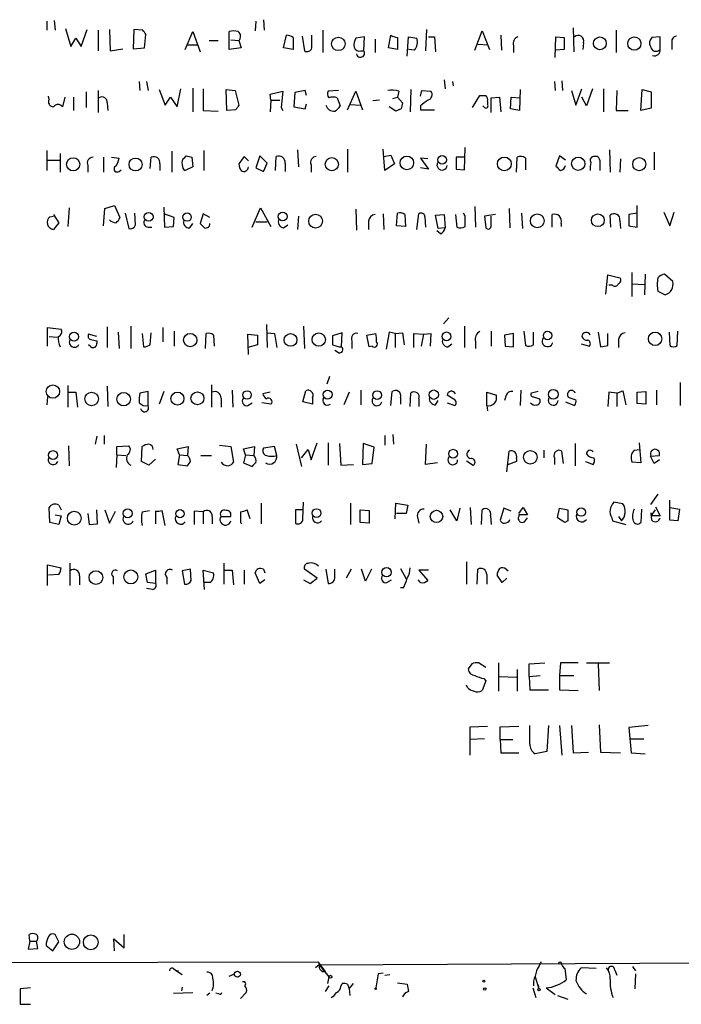
# Model space of a CAD drawing. Extents: x 0 to 1023, y 11 to 819.
# Drawn here: x 839 to 914, y 11 to 123 of the extents above; entities that cross this region are included whole.
import ezdxf

# ---------------------------------------------------------------- set-up
doc = ezdxf.new("R2010")
doc.units = 0
doc.header["$MEASUREMENT"] = 0
doc.layers.add('MAIN', color=5, linetype='CONTINUOUS')

msp = doc.modelspace()

# ---------------------------------------------------------------- linework, layer by layer
at = {"layer": 'MAIN'}
for p, q in [((842.01, 122.936), (842.01, 121.92)), ((842.8567, 123.0206), (842.9413, 121.92)), ((865.8013, 122.936), (865.7167, 121.8353)), ((866.648, 123.1053), (866.7327, 121.92)), ((844.1267, 122.0893), (844.7193, 120.0573)), ((845.9047, 120.0573), (846.582, 122.0046)), ((847.852, 121.92), (847.852, 119.5493)), ((849.122, 122.0046), (849.2067, 119.5493)), ((851.916, 122.0046), (851.8313, 119.8033)), ((852.932, 121.92), (851.916, 122.0046)), ((853.1013, 119.888), (853.2707, 121.412)), ((857.758, 119.7186), (858.6047, 121.7506)), ((858.6047, 121.7506), (859.4513, 119.4646)), ((862.7533, 119.7186), (862.7533, 121.7506)), ((868.934, 119.888), (869.2727, 121.3273)), ((870.0347, 121.0733), (870.0347, 119.7186)), ((871.0507, 121.2426), (871.3047, 119.5493)), ((872.1513, 119.888), (872.1513, 121.3273)), ((873.4213, 121.92), (873.4213, 119.38)), ((878.1627, 121.158), (877.1467, 120.9886)), ((878.078, 119.5493), (878.1627, 121.158)), ((880.872, 119.888), (881.126, 121.3273)), ((881.888, 121.0733), (881.888, 119.7186)), ((882.9887, 118.9566), (883.158, 121.158)), ((883.158, 121.158), (884.0893, 120.9886)), ((885.19, 122.0046), (885.1053, 119.5493)), ((885.444, 121.158), (886.1213, 121.158)), ((886.1213, 121.158), (886.206, 119.4646)), ((890.6933, 119.634), (891.54, 121.8353)), ((891.54, 121.8353), (892.3867, 119.7186)), ((893.6567, 121.3273), (893.7413, 119.634)), ((899.8373, 118.7873), (899.922, 121.158)), ((899.922, 121.158), (900.8533, 121.0733)), ((900.8533, 121.0733), (900.8533, 119.7186)), ((901.8693, 122.174), (901.954, 119.4646)), ((906.78, 121.92), (906.78, 119.38)), ((911.7753, 121.158), (910.844, 121.0733)), ((911.7753, 119.7186), (911.7753, 121.158)), ((844.7193, 120.0573), (845.312, 120.9886)), ((845.312, 120.9886), (845.9047, 120.0573)), ((858.012, 120.2266), (859.1973, 120.2266)), ((860.4673, 120.7346), (861.4833, 120.7346)), ((862.9227, 120.8193), (863.854, 120.7346)), ((863.854, 120.7346), (864.108, 119.888)), ((879.348, 120.904), (879.348, 119.38)), ((891.032, 120.3113), (892.2173, 120.2266)), ((895.096, 120.142), (895.096, 119.38)), ((903.0547, 120.4806), (902.97, 119.7186)), ((913.13, 120.396), (913.13, 119.7186)), ((849.2067, 119.5493), (850.646, 119.8033)), ((851.8313, 119.8033), (853.1013, 119.888)), ((864.108, 119.888), (862.7533, 119.7186)), ((870.0347, 119.7186), (868.934, 119.888)), ((877.7393, 119.5493), (878.078, 119.5493)), ((881.888, 119.7186), (880.872, 119.888)), ((883.8353, 119.634), (883.158, 119.7186)), ((900.8533, 119.7186), (899.922, 119.634)), ((852.5087, 116.078), (852.5933, 115.062)), ((853.3553, 116.078), (853.5247, 115.062)), ((887.222, 116.2473), (887.3067, 115.2313)), ((888.1533, 116.078), (888.238, 115.57)), ((899.7527, 116.078), (899.8373, 115.062)), ((900.5993, 116.1626), (900.684, 115.062)), ((842.264, 114.046), (842.1793, 114.3846)), ((846.4973, 114.8926), (846.4973, 113.1146)), ((847.852, 115.062), (847.852, 112.522)), ((854.7947, 115.1466), (855.472, 113.3686)), ((856.8267, 113.1993), (857.25, 115.2313)), ((858.6047, 115.316), (858.6047, 112.6066)), ((859.79, 115.2313), (859.79, 112.776)), ((862.4993, 112.776), (862.4147, 115.1466)), ((862.4147, 115.1466), (863.4307, 115.062)), ((863.4307, 115.062), (863.854, 113.3686)), ((867.41, 114.6386), (868.8493, 114.9773)), ((867.4947, 113.9613), (867.41, 114.6386)), ((868.8493, 114.9773), (868.68, 113.1146)), ((870.204, 114.808), (870.1193, 113.1993)), ((871.3893, 115.062), (870.204, 114.808)), ((871.5587, 114.4693), (871.3893, 115.062)), ((875.1993, 115.062), (874.014, 114.9773)), ((876.2153, 112.8606), (877.1467, 114.9773)), ((877.1467, 114.9773), (877.9087, 112.8606)), ((882.0573, 114.9773), (881.888, 114.3)), ((883.412, 115.1466), (883.3273, 112.6066)), ((884.5127, 114.3846), (884.682, 115.062)), ((884.682, 115.062), (885.698, 114.9773)), ((890.4393, 113.1146), (891.286, 114.4693)), ((895.858, 115.1466), (895.7733, 112.776)), ((901.7, 115.062), (902.208, 113.3686)), ((902.208, 113.3686), (902.8853, 115.2313)), ((904.0707, 115.2313), (903.3933, 113.284)), ((905.3407, 115.2313), (905.3407, 112.6066)), ((906.8647, 115.062), (906.78, 112.776)), ((909.574, 112.776), (909.7433, 115.1466)), ((909.7433, 115.1466), (910.7593, 114.8926)), ((910.7593, 114.8926), (910.7593, 113.03)), ((844.042, 114.3), (843.788, 113.1993)), ((845.058, 114.3), (845.058, 112.776)), ((848.868, 113.6226), (848.9527, 112.776)), ((855.472, 113.3686), (856.0647, 114.3)), ((856.0647, 114.3), (856.8267, 113.1993)), ((867.4947, 113.9613), (867.41, 112.6066)), ((867.4947, 113.9613), (868.5107, 113.9613)), ((871.3893, 112.9453), (871.5587, 113.538)), ((875.03, 114.2153), (875.3687, 113.284)), ((876.554, 113.4533), (877.6547, 113.3686)), ((879.856, 113.9613), (879.094, 113.8766)), ((881.38, 114.1306), (881.888, 114.3)), ((881.888, 114.3), (882.4807, 113.6226)), ((884.5127, 113.284), (884.5127, 112.8606)), ((891.794, 113.1146), (891.6247, 113.284)), ((892.1327, 113.792), (892.1327, 113.4533)), ((892.556, 114.2153), (893.4873, 114.3)), ((892.556, 112.522), (892.556, 114.2153)), ((893.4873, 114.3), (893.6567, 112.6066)), ((894.7573, 112.9453), (894.842, 114.3)), ((894.842, 114.3), (895.858, 114.2153)), ((903.3933, 113.284), (902.8853, 114.3)), ((859.79, 112.776), (861.4833, 112.6913)), ((863.5153, 112.8606), (862.4993, 112.776)), ((868.68, 113.1146), (868.8493, 112.776)), ((870.1193, 113.1993), (871.3893, 112.9453)), ((881.7187, 112.6913), (880.9567, 113.1993)), ((882.3113, 112.9453), (881.7187, 112.6913)), ((884.5127, 112.8606), (886.1213, 112.8606)), ((895.7733, 112.776), (894.7573, 112.9453)), ((906.78, 112.776), (908.1347, 112.776)), ((910.7593, 113.03), (909.574, 112.776)), ((842.01, 108.204), (842.01, 105.918)), ((843.534, 107.8653), (843.534, 105.7486)), ((856.234, 108.1193), (856.234, 105.7486)), ((859.8747, 108.204), (859.8747, 105.918)), ((870.5427, 108.2886), (870.6273, 106.3413)), ((876.2153, 108.3733), (876.2153, 105.7486)), ((880.4487, 105.918), (880.2793, 108.3733)), ((880.364, 107.5266), (881.126, 107.696)), ((881.126, 107.696), (881.5493, 106.68)), ((889.508, 106.0026), (889.5927, 108.5426)), ((906.018, 108.2886), (906.1027, 105.7486)), ((911.098, 108.0346), (911.098, 106.0026)), ((842.0947, 107.1033), (843.534, 107.1033)), ((846.6667, 106.5106), (846.6667, 105.7486)), ((848.4447, 107.442), (848.4447, 105.7486)), ((849.376, 107.442), (850.2227, 107.3573)), ((853.7787, 106.172), (853.8633, 107.442)), ((854.8793, 106.68), (854.8793, 105.918)), ((857.6733, 107.3573), (857.8427, 107.6113)), ((858.52, 107.442), (858.6047, 106.3413)), ((864.4467, 107.5266), (863.854, 106.68)), ((864.9547, 107.0186), (864.4467, 107.5266)), ((866.2247, 107.6113), (865.8013, 106.2566)), ((867.0713, 106.7646), (866.2247, 107.6113)), ((866.648, 105.8333), (867.0713, 106.7646)), ((868.0027, 105.918), (868.0873, 107.5266)), ((869.1033, 106.7646), (869.1033, 105.8333)), ((872.0667, 106.5953), (872.0667, 105.7486)), ((881.5493, 106.68), (880.4487, 105.918)), ((885.3593, 107.2726), (884.5127, 107.3573)), ((884.5127, 107.3573), (885.444, 106.0873)), ((889.508, 107.442), (888.5767, 107.442)), ((888.5767, 107.442), (888.5767, 106.0873)), ((895.4347, 105.7486), (895.5193, 107.442)), ((896.4507, 107.3573), (896.4507, 106.0026)), ((900.3453, 107.6113), (899.922, 106.426)), ((901.0227, 107.1033), (900.3453, 107.6113)), ((904.9173, 107.1033), (904.9173, 105.918)), ((907.288, 107.2726), (907.2033, 105.7486)), ((850.2227, 105.8333), (850.4767, 106.0026)), ((858.6047, 106.3413), (857.758, 105.918)), ((865.8013, 106.2566), (866.648, 105.8333)), ((885.444, 106.0873), (884.5127, 106.2566)), ((888.5767, 106.0873), (889.508, 106.0026)), ((842.772, 100.9226), (843.3647, 99.9913)), ((844.55, 101.6846), (844.3807, 99.568)), ((848.4447, 99.6526), (848.614, 101.6)), ((848.614, 101.6), (849.7147, 101.9386)), ((849.7147, 101.9386), (850.3073, 100.584)), ((850.9, 101.092), (851.3233, 99.314)), ((852.0853, 99.7373), (852.0007, 101.092)), ((855.3027, 101.7693), (855.3873, 99.4833)), ((856.488, 100.584), (855.3027, 101.0073)), ((859.79, 101.0073), (859.4513, 99.9066)), ((860.552, 100.584), (859.79, 101.0073)), ((865.378, 99.4833), (866.3093, 101.6846)), ((866.3093, 101.6846), (867.4947, 99.568)), ((877.1467, 101.5153), (877.2313, 99.1446)), ((880.2793, 101.0073), (880.364, 99.2293)), ((881.8033, 99.6526), (881.888, 101.092)), ((882.7347, 100.9226), (882.8193, 99.568)), ((884.0893, 99.2293), (884.3433, 101.0073)), ((886.206, 100.838), (887.222, 100.9226)), ((887.222, 100.9226), (887.3067, 99.3986)), ((888.492, 100.9226), (888.6613, 99.4833)), ((889.5927, 100.7533), (889.4233, 101.092)), ((890.6933, 101.854), (890.778, 99.4833)), ((893.064, 100.9226), (891.794, 100.7533)), ((894.588, 101.6), (894.6727, 99.3986)), ((896.0273, 101.092), (896.112, 99.314)), ((899.4987, 99.4833), (899.4987, 100.9226)), ((909.1507, 101.092), (908.2193, 100.9226)), ((908.2193, 100.9226), (908.2193, 99.6526)), ((909.1507, 99.4833), (909.1507, 101.9386)), ((912.1987, 101.1766), (912.876, 99.6526)), ((912.876, 99.6526), (913.384, 101.1766)), ((842.3487, 100.6686), (842.772, 100.7533)), ((843.3647, 99.9913), (842.772, 99.2293)), ((856.4033, 99.568), (856.488, 100.584)), ((858.266, 99.3986), (858.6047, 99.9066)), ((865.8013, 100.076), (867.0713, 100.076)), ((870.6273, 100.7533), (870.5427, 99.2293)), ((878.586, 100.1606), (878.586, 99.2293)), ((885.0207, 100.6686), (885.1053, 99.4833)), ((886.5447, 99.314), (886.206, 100.838)), ((891.794, 100.7533), (891.9633, 99.3986)), ((892.556, 99.6526), (892.556, 100.7533)), ((900.5147, 99.9066), (900.5147, 99.568)), ((906.1873, 99.4833), (906.1027, 100.838)), ((907.2033, 100.2453), (907.288, 99.314)), ((853.5247, 99.4833), (853.948, 99.4833)), ((855.3873, 99.4833), (856.4033, 99.568)), ((868.934, 99.3986), (869.442, 99.7373)), ((882.8193, 99.568), (881.8033, 99.6526)), ((886.7987, 98.7213), (886.3753, 99.06)), ((887.3067, 99.3986), (886.5447, 99.314)), ((908.2193, 99.6526), (909.1507, 99.4833)), ((908.558, 94.3186), (908.558, 91.6093)), ((905.5947, 91.8633), (905.8487, 94.0646)), ((905.8487, 94.0646), (907.2033, 93.726)), ((908.558, 93.0486), (909.9973, 92.964)), ((910.082, 94.1493), (909.9973, 91.7786)), ((913.2147, 93.3026), (912.2833, 94.1493)), ((906.3567, 92.8793), (905.9333, 92.8793)), ((911.5213, 92.202), (912.368, 91.7786)), ((887.73, 89.154), (887.1373, 88.4766)), ((842.0947, 85.9366), (842.0947, 88.0533)), ((842.0947, 88.0533), (843.6187, 87.884)), ((848.868, 88.138), (848.868, 85.7673)), ((850.138, 87.5453), (850.2227, 85.6826)), ((851.5773, 88.2226), (851.5773, 85.6826)), ((853.7787, 86.106), (853.8633, 87.4606)), ((855.218, 88.0533), (855.218, 86.4446)), ((856.488, 87.63), (856.488, 85.9366)), ((866.9867, 88.392), (867.0713, 85.7673)), ((867.0713, 87.4606), (867.918, 87.376)), ((871.22, 88.2226), (871.3047, 85.6826)), ((875.6227, 87.4606), (874.522, 87.122)), ((875.538, 85.852), (875.6227, 87.4606)), ((880.9567, 87.5453), (880.618, 85.598)), ((881.634, 87.376), (880.9567, 87.5453)), ((881.634, 87.376), (882.4807, 87.4606)), ((882.4807, 87.4606), (882.65, 86.106)), ((889.508, 88.2226), (889.508, 85.7673)), ((892.556, 87.63), (892.556, 85.9366)), ((896.2813, 87.63), (896.4507, 86.0213)), ((897.382, 86.106), (897.382, 87.5453)), ((904.748, 87.5453), (905.002, 85.852)), ((912.7913, 87.5453), (912.876, 86.0213)), ((913.7227, 86.0213), (913.8073, 87.63)), ((842.264, 87.0373), (843.1953, 86.9526)), ((847.6827, 87.0373), (846.7513, 87.2913)), ((847.6827, 86.5293), (847.6827, 86.2753)), ((852.8473, 87.376), (853.0167, 85.852)), ((860.044, 85.6826), (860.1287, 87.376)), ((860.9753, 87.2066), (861.06, 85.9366)), ((864.9547, 85.0053), (864.87, 87.2913)), ((864.87, 87.2913), (865.9707, 87.2066)), ((865.9707, 87.2066), (865.9707, 86.106)), ((867.918, 87.376), (868.172, 85.7673)), ((876.7233, 86.5293), (876.7233, 85.6826)), ((878.4167, 87.2066), (879.4327, 87.376)), ((878.6707, 85.852), (878.4167, 87.2066)), ((881.634, 87.376), (881.634, 85.7673)), ((883.7507, 85.7673), (883.7507, 87.376)), ((883.7507, 87.376), (884.8513, 87.2913)), ((884.8513, 87.2913), (884.5973, 85.9366)), ((884.8513, 87.2913), (885.698, 87.376)), ((885.698, 87.376), (885.6133, 85.9366)), ((890.778, 86.4446), (890.778, 85.6826)), ((895.096, 87.376), (894.08, 87.2066)), ((894.08, 87.2066), (894.1647, 85.9366)), ((895.096, 85.852), (895.096, 87.376)), ((905.8487, 86.0213), (905.8487, 87.376)), ((907.034, 86.6986), (907.034, 85.7673)), ((847.0053, 85.852), (846.7513, 86.106)), ((865.9707, 86.106), (864.87, 85.7673)), ((875.1993, 85.1746), (874.776, 85.4286)), ((879.0093, 85.9366), (878.6707, 85.852)), ((887.6453, 85.852), (888.0687, 86.1906)), ((894.1647, 85.9366), (895.096, 85.852)), ((902.8007, 86.1906), (903.732, 85.9366)), ((874.1833, 82.4653), (873.8447, 81.6186)), ((844.3807, 81.4493), (844.3807, 78.994)), ((848.868, 81.3646), (848.9527, 79.0786)), ((853.5247, 80.772), (852.5933, 80.6026)), ((853.5247, 79.1633), (853.5247, 80.772)), ((855.3027, 80.772), (854.7947, 79.3326)), ((860.7213, 81.534), (860.7213, 78.994)), ((863.092, 80.9413), (863.1767, 78.994)), ((871.1353, 79.5866), (871.474, 80.8566)), ((877.7393, 80.9413), (877.7393, 79.248)), ((881.126, 79.1633), (881.2953, 80.772)), ((895.9427, 80.9413), (895.858, 79.1633)), ((897.89, 80.772), (897.128, 80.6026)), ((906.8647, 80.6026), (907.542, 80.8566)), ((907.542, 80.8566), (907.8807, 79.248)), ((909.1507, 80.6873), (910.1667, 80.772)), ((910.1667, 80.772), (910.1667, 79.3326)), ((911.352, 80.9413), (911.352, 79.248)), ((914.0613, 81.788), (914.0613, 79.1633)), ((842.0947, 80.1793), (842.01, 79.248)), ((844.4653, 80.6873), (845.312, 80.6873)), ((845.312, 80.6873), (845.4813, 78.994)), ((861.822, 80.01), (861.822, 78.994)), ((867.41, 80.6873), (866.5633, 80.518)), ((872.236, 80.0946), (872.236, 79.3326)), ((876.3847, 80.6873), (875.792, 79.248)), ((882.2267, 80.0946), (882.2267, 79.3326)), ((883.3273, 79.0786), (883.412, 80.6026)), ((884.3433, 79.9253), (884.3433, 79.0786)), ((886.206, 79.248), (886.5447, 79.756)), ((888.4073, 79.8406), (887.5607, 80.3486)), ((892.048, 79.1633), (892.048, 80.6873)), ((892.048, 80.6873), (893.1487, 80.3486)), ((894.2493, 80.3486), (894.08, 79.756)), ((897.382, 80.1793), (898.0593, 79.9253)), ((905.9333, 80.6873), (905.8487, 79.0786)), ((906.8647, 80.6026), (905.9333, 80.6873)), ((906.8647, 80.6026), (906.8647, 79.0786)), ((909.1507, 79.4173), (909.1507, 80.6873)), ((864.87, 79.1633), (865.378, 79.502)), ((867.4947, 79.3326), (866.4787, 79.502)), ((872.236, 79.3326), (871.1353, 79.5866)), ((887.5607, 79.502), (888.4073, 79.1633)), ((892.048, 79.1633), (892.1327, 78.5706)), ((901.0227, 79.5866), (902.0387, 79.1633)), ((910.1667, 79.3326), (909.1507, 79.4173)), ((847.6827, 75.692), (847.5133, 74.7606)), ((848.5293, 75.7766), (848.5293, 74.7606)), ((880.4487, 75.7766), (880.4487, 74.676)), ((881.38, 75.8613), (881.4647, 74.7606)), ((844.4653, 74.5913), (844.55, 72.3053)), ((849.9687, 74.5066), (851.3233, 74.5913)), ((849.9687, 73.5753), (849.9687, 74.5066)), ((852.7627, 72.8133), (852.8473, 74.5066)), ((856.8267, 74.2526), (858.0967, 74.5066)), ((857.0807, 73.5753), (856.8267, 74.2526)), ((858.0967, 74.5066), (858.012, 73.4906)), ((861.6527, 74.676), (862.9227, 74.5066)), ((862.9227, 74.5066), (863.2613, 72.7286)), ((864.362, 74.2526), (865.632, 74.5066)), ((864.616, 73.5753), (864.362, 74.2526)), ((865.632, 74.5066), (865.5473, 73.4906)), ((867.918, 74.5066), (866.648, 74.3373)), ((868.172, 73.4906), (867.918, 74.5066)), ((870.3733, 74.7606), (870.966, 72.2206)), ((870.966, 73.2366), (871.728, 74.168)), ((871.728, 74.168), (872.0667, 72.9826)), ((872.0667, 72.9826), (872.744, 74.93)), ((874.014, 74.93), (874.014, 72.39)), ((875.284, 74.8453), (875.4533, 72.39)), ((877.9933, 74.8453), (877.9087, 72.4746)), ((879.2633, 74.422), (877.9933, 74.8453)), ((879.0093, 72.5593), (879.2633, 74.422)), ((885.1053, 72.4746), (885.19, 74.7606)), ((894.334, 71.628), (894.588, 73.9986)), ((898.5673, 74.0833), (898.5673, 73.2366)), ((900.7687, 72.5593), (900.5993, 73.9986)), ((902.1233, 74.8453), (902.1233, 72.3053)), ((908.812, 74.0833), (909.4893, 74.168)), ((909.4047, 74.93), (909.574, 72.644)), ((849.9687, 73.5753), (849.884, 72.136)), ((849.9687, 73.5753), (850.9847, 73.4906)), ((854.3713, 73.0673), (853.6093, 72.39)), ((857.0807, 73.5753), (856.9113, 72.4746)), ((857.0807, 73.5753), (858.012, 73.4906)), ((859.536, 73.4906), (860.7213, 73.4906)), ((864.616, 73.5753), (864.362, 72.644)), ((864.616, 73.5753), (865.5473, 73.4906)), ((889.762, 72.898), (890.524, 72.39)), ((895.4347, 73.152), (895.4347, 72.8133)), ((899.7527, 73.2366), (899.7527, 72.4746)), ((910.6747, 73.406), (911.6907, 73.4906)), ((911.098, 72.5593), (910.6747, 73.406)), ((911.6907, 72.9826), (911.098, 72.5593)), ((853.6093, 72.39), (852.7627, 72.8133)), ((856.9113, 72.4746), (858.012, 72.3053)), ((864.362, 72.644), (865.378, 72.2206)), ((875.4533, 72.39), (876.8927, 72.4746)), ((877.9087, 72.4746), (879.0093, 72.5593)), ((886.46, 72.644), (885.1053, 72.4746)), ((895.4347, 72.8133), (894.334, 72.39)), ((903.3087, 72.8133), (904.1553, 72.4746)), ((909.574, 72.644), (908.558, 72.7286)), ((911.5213, 69.088), (910.6747, 67.9026)), ((912.876, 66.1246), (912.876, 68.4106)), ((842.3487, 65.8706), (842.264, 67.564)), ((843.3647, 67.818), (843.6187, 67.31)), ((847.7673, 65.7013), (847.6827, 67.31)), ((848.614, 67.31), (849.122, 65.786)), ((865.124, 66.294), (864.7853, 67.31)), ((866.394, 68.072), (866.394, 65.7013)), ((871.0507, 67.31), (870.2887, 67.31)), ((870.2887, 67.31), (870.2887, 65.786)), ((871.1353, 66.294), (871.22, 68.1566)), ((876.554, 68.072), (876.554, 65.6166)), ((877.6547, 65.8706), (877.6547, 67.31)), ((877.6547, 67.31), (878.6707, 67.2253)), ((881.634, 66.294), (881.7187, 68.072)), ((881.7187, 68.072), (883.0733, 67.818)), ((883.0733, 67.818), (882.904, 66.8866)), ((888.6613, 66.04), (887.8993, 67.31)), ((889, 67.4793), (888.6613, 66.04)), ((890.1853, 67.564), (890.27, 65.6166)), ((891.4553, 65.6166), (891.54, 67.31)), ((893.9953, 67.4793), (893.572, 66.1246)), ((894.842, 67.1406), (893.9953, 67.4793)), ((895.6887, 66.8866), (896.1967, 67.564)), ((896.1967, 67.564), (896.7047, 66.7173)), ((900.0913, 66.3786), (900.3453, 67.4793)), ((900.3453, 67.4793), (901.2767, 67.31)), ((907.542, 67.9873), (906.526, 68.1566)), ((909.6587, 67.3946), (909.574, 65.8706)), ((910.7593, 66.6326), (911.2673, 67.31)), ((911.2673, 67.6486), (911.7753, 66.6326)), ((912.876, 67.564), (913.9767, 67.3946)), ((913.9767, 67.3946), (913.8073, 66.04)), ((842.9413, 66.7173), (843.6187, 66.6326)), ((843.6187, 66.6326), (843.3647, 65.6166)), ((846.6667, 66.8866), (846.836, 65.6166)), ((849.122, 65.786), (849.7993, 67.1406)), ((852.8473, 67.056), (853.694, 67.2253)), ((854.3713, 67.1406), (854.3713, 65.7013)), ((855.472, 65.532), (855.1333, 67.2253)), ((859.79, 67.056), (858.774, 67.1406)), ((858.774, 67.1406), (858.774, 65.6166)), ((859.79, 67.056), (859.79, 65.7013)), ((860.806, 66.548), (860.806, 65.7013)), ((861.822, 66.548), (862.9227, 66.548)), ((878.6707, 67.2253), (878.6707, 65.786)), ((882.904, 66.8866), (881.8033, 66.8866)), ((884.174, 66.4633), (884.3433, 65.786)), ((892.4713, 66.6326), (892.556, 65.6166)), ((896.366, 65.9553), (896.7047, 66.3786)), ((900.938, 65.8706), (900.0913, 66.3786)), ((906.272, 66.3786), (906.3567, 66.04)), ((907.034, 66.548), (907.3727, 66.04)), ((910.844, 66.1246), (910.7593, 66.9713)), ((911.7753, 66.6326), (910.7593, 66.6326)), ((843.3647, 65.6166), (842.3487, 65.8706)), ((846.836, 65.6166), (847.7673, 65.7013)), ((864.0233, 65.8706), (864.1927, 65.7013)), ((878.6707, 65.786), (877.6547, 65.8706)), ((901.2767, 66.04), (900.938, 65.8706)), ((906.3567, 66.04), (907.8807, 65.6166)), ((913.8073, 66.04), (912.876, 66.1246)), ((842.0947, 58.674), (842.0947, 61.0446)), ((842.0947, 61.0446), (843.6187, 60.706)), ((844.6347, 61.214), (844.6347, 58.674)), ((858.3507, 60.5366), (857.4193, 60.3673)), ((858.4353, 59.2666), (858.3507, 60.5366)), ((862.1607, 61.214), (862.1607, 58.8433)), ((866.648, 60.5366), (866.8173, 60.1133)), ((872.744, 59.5206), (871.3047, 60.5366)), ((873.76, 60.5366), (874.014, 58.928)), ((874.776, 59.69), (874.776, 60.5366)), ((876.6387, 60.5366), (876.046, 59.5206)), ((878.2473, 59.182), (877.824, 60.5366)), ((878.9247, 60.5366), (878.2473, 59.182)), ((882.2267, 60.6213), (882.904, 59.436)), ((889.762, 61.3833), (889.762, 58.8433)), ((890.9473, 58.8433), (891.032, 60.5366)), ((894.2493, 60.5366), (894.5033, 60.3673)), ((843.3647, 59.944), (842.1793, 59.8593)), ((845.7353, 59.7746), (845.7353, 58.7586)), ((849.5453, 59.69), (849.5453, 58.8433)), ((853.2707, 60.0286), (854.3713, 60.452)), ((853.44, 59.0126), (853.2707, 60.0286)), ((854.3713, 60.452), (854.3713, 58.928)), ((855.6413, 59.6053), (855.6413, 58.8433)), ((857.4193, 60.3673), (857.6733, 58.8433)), ((859.9593, 58.2506), (859.79, 60.452)), ((859.79, 60.452), (860.9753, 60.1133)), ((862.2453, 60.452), (863.092, 60.452)), ((863.092, 60.452), (863.2613, 58.7586)), ((864.4467, 60.452), (864.4467, 58.8433)), ((866.2247, 58.928), (865.7167, 60.1133)), ((871.982, 58.928), (872.744, 59.5206)), ((885.444, 60.452), (884.3433, 60.452)), ((884.3433, 60.452), (885.3593, 59.2666)), ((892.048, 59.944), (892.048, 58.8433)), ((893.826, 59.0126), (893.2333, 59.8593)), ((894.334, 59.5206), (893.826, 59.0126)), ((854.0327, 58.2506), (853.3553, 58.3353)), ((854.3713, 58.928), (853.44, 59.0126)), ((860.552, 59.0126), (859.8747, 59.0126)), ((866.8173, 59.3513), (866.2247, 58.928)), ((871.22, 59.3513), (871.982, 58.928)), ((880.7027, 59.0126), (881.2107, 59.3513)), ((882.5653, 58.42), (882.2267, 58.42)), ((884.5127, 59.0126), (884.2587, 59.3513)), ((890.3547, 49.784), (889.9313, 49.1913)), ((891.9633, 49.3606), (891.1167, 49.8686)), ((893.4027, 49.8686), (893.4027, 46.6513)), ((896.874, 49.784), (898.652, 49.8686)), ((896.874, 48.3446), (896.874, 49.784)), ((900.43, 49.8686), (900.3453, 48.4293)), ((902.462, 49.8686), (900.43, 49.8686)), ((903.3933, 49.8686), (906.018, 49.8686)), ((904.748, 49.784), (904.8327, 46.736)), ((893.4873, 48.3446), (895.4347, 48.26)), ((895.5193, 49.1066), (895.5193, 46.6513)), ((896.874, 48.3446), (898.144, 48.4293)), ((896.874, 48.3446), (896.9587, 46.8206)), ((900.3453, 48.4293), (901.954, 48.4293)), ((900.3453, 48.4293), (900.3453, 46.8206)), ((889.8467, 47.0746), (889.762, 47.3286)), ((891.9633, 47.8366), (891.54, 46.736)), ((891.7093, 48.0906), (891.9633, 47.8366)), ((896.9587, 46.8206), (899.0753, 46.8206)), ((900.3453, 46.8206), (902.462, 46.736)), ((890.1853, 42.5873), (892.1327, 42.672)), ((893.572, 42.5873), (895.6887, 42.672)), ((896.9587, 40.64), (896.9587, 42.7566)), ((899.0753, 42.7566), (898.906, 39.7933)), ((900.3453, 42.7566), (900.5993, 39.37)), ((901.7, 42.7566), (901.8693, 39.624)), ((904.8327, 42.8413), (905.002, 39.7086)), ((910.4207, 42.7566), (908.2193, 42.5026)), ((890.1853, 39.37), (890.1853, 42.5873)), ((893.572, 41.148), (893.572, 42.5873)), ((908.2193, 42.5026), (908.4733, 39.624)), ((891.794, 41.2326), (890.1853, 41.148)), ((893.572, 41.148), (895.0113, 41.148)), ((893.572, 41.148), (893.6567, 39.624)), ((908.3887, 41.2326), (909.9127, 41.2326)), ((893.6567, 39.624), (895.6887, 39.624)), ((898.906, 39.7933), (897.5513, 39.5393)), ((901.8693, 39.624), (903.6473, 39.7086)), ((905.002, 39.7086), (907.288, 39.624)), ((908.4733, 39.624), (910.082, 39.5393)), ((840.0627, 18.2033), (839.8933, 17.272)), ((840.0627, 18.2033), (839.978, 18.9653)), ((840.0627, 18.2033), (840.8247, 18.2033)), ((840.994, 17.3566), (840.8247, 18.2033)), ((842.6873, 17.1026), (843.3647, 18.1186)), ((843.3647, 18.1186), (842.9413, 18.9653)), ((849.7147, 17.1026), (849.63, 18.4573)), ((849.63, 18.4573), (850.8153, 17.4413)), ((850.8153, 17.4413), (850.8153, 18.9653)), ((839.8933, 17.272), (840.994, 17.3566)), ((841.9253, 17.6953), (842.6873, 17.1026)), ((826.3467, 15.748), (872.8287, 15.8326)), ((872.8287, 15.8326), (873.6753, 14.732)), ((872.998, 15.494), (1022.604, 16.3406)), ((856.4033, 15.0706), (856.6573, 14.9013)), ((856.6573, 14.9013), (857.4193, 14.3933)), ((856.6573, 14.9013), (856.996, 14.8166)), ((872.998, 15.494), (872.5747, 15.1553)), ((872.998, 15.494), (874.0987, 14.1393)), ((873.4213, 14.986), (873.6753, 14.732)), ((900.938, 15.0706), (901.1073, 13.8006)), ((904.494, 15.0706), (902.8007, 15.1553)), ((906.6107, 14.9013), (906.8647, 14.3086)), ((908.6427, 15.3246), (908.9813, 14.8166)), ((862.7533, 14.224), (863.346, 14.478)), ((874.0987, 14.1393), (873.9293, 13.3773)), ((879.6867, 14.478), (879.4327, 12.8693)), ((880.2793, 14.5626), (879.6867, 14.478)), ((880.4487, 14.3086), (881.0413, 14.3933)), ((881.888, 13.462), (882.9887, 13.2926)), ((897.382, 13.6313), (897.382, 13.1233)), ((897.5513, 14.1393), (897.9747, 12.7846)), ((908.9813, 14.478), (908.8967, 12.7846)), ((840.1473, 12.8693), (838.962, 12.7846)), ((838.962, 12.7846), (838.962, 11.0066)), ((856.4033, 12.2766), (858.6047, 12.3613)), ((857.4193, 12.954), (857.3347, 12.5306)), ((864.7007, 12.3613), (864.0233, 11.684)), ((874.0987, 13.1233), (873.6753, 12.446)), ((875.4533, 13.0386), (875.6227, 13.3773)), ((876.2153, 13.2926), (876.3847, 12.7846)), ((876.3847, 12.7846), (876.8927, 13.3773)), ((876.3847, 12.7846), (876.4693, 12.0226)), ((897.2973, 12.8693), (897.636, 11.7686)), ((897.89, 13.208), (897.9747, 12.7846)), ((898.8213, 12.8693), (899.8373, 12.1073)), ((860.552, 12.2766), (860.2133, 12.0226)), ((861.568, 12.192), (861.2293, 12.2766)), ((900.0913, 12.0226), (901.2767, 11.5993)), ((838.962, 11.0066), (840.1473, 11.0066))]:
    msp.add_line(p, q, dxfattribs=at)
for centre, radius in [((875.1734, 120.3449), 0.7656), ((904.9247, 120.4067), 0.7284), ((908.8443, 120.3798), 0.7569), ((886.975, 107.1527), 0.4865), ((845.0045, 106.642), 0.7531), ((852.0977, 106.6183), 0.7363), ((874.4319, 106.6478), 0.7495), ((882.9658, 106.8037), 0.774), ((894.0555, 106.6835), 0.7868), ((902.4656, 106.7049), 0.7551), ((909.4052, 106.6565), 0.7472), ((853.5881, 100.6566), 0.5007), ((857.96, 100.6339), 0.4825), ((868.8324, 100.6973), 0.5007), ((872.5824, 100.1704), 0.7826), ((897.8029, 100.199), 0.7886), ((904.694, 100.2711), 0.7294), ((845.1047, 87.017), 0.5092), ((872.9467, 86.6833), 0.7605), ((887.4793, 87.0504), 0.4996), ((898.9825, 87.1462), 0.4863), ((911.2091, 86.7749), 0.7666), ((858.3222, 86.6296), 0.7564), ((869.7348, 86.6485), 0.7293), ((842.6942, 80.7657), 0.7579), ((859.1417, 80.0017), 0.7343), ((864.7837, 80.3788), 0.4869), ((873.9444, 80.4238), 0.5077), ((879.5773, 80.3721), 0.494), ((886.0248, 80.4143), 0.5337), ((899.6184, 80.4419), 0.5559), ((847.1065, 79.928), 0.7742), ((850.7458, 79.9045), 0.7731), ((856.8689, 79.9677), 0.7384), ((842.6993, 73.5325), 0.5082), ((888.2314, 73.6845), 0.5077), ((897.0105, 73.2893), 0.7697), ((851.2104, 66.9008), 0.5115), ((857.1557, 66.8653), 0.4811), ((872.7001, 66.9368), 0.4965), ((886.3347, 66.5518), 0.7089), ((902.7958, 67.0442), 0.479), ((845.1322, 66.352), 0.7819), ((880.6586, 60.1934), 0.5333), ((847.5908, 59.5916), 0.7847), ((851.5698, 59.664), 0.793), ((844.8591, 18.1279), 0.8637), ((847.0077, 18.066), 0.8403), ((900.3876, 15.7057), 0.1338), ((863.6846, 14.4357), 0.3413), ((874.268, 14.1394), 0.1693), ((891.7304, 13.6313), 0.1058), ((879.4326, 12.7847), 0.0846), ((891.8363, 12.7423), 0.1338), ((898.017, 12.6577), 0.1338)]:
    msp.add_circle(centre, radius, dxfattribs=at)
for centre, radius, start, end in [((726.1129, 36.9987), 152.6261, 33.578069, 33.807272), ((863.2613, 120.2695), 1.5658, 71.068631, 108.931369), ((863.3991, 121.2082), 0.6567, 313.846218, 55.685599), ((869.1878, 119.8027), 1.527, 56.315136, 86.812677), ((882.4372, 123.9908), 2.9688, 243.789688, 259.339205), ((895.8721, 120.389), 0.8144, 109.220322, 197.654086), ((902.462, 120.6922), 0.6294, 340.352912, 132.263279), ((911.3846, 120.4611), 0.8167, 131.445945, 209.631761), ((913.7279, 120.613), 0.636, 98.12628, 199.947705), ((878.3325, 120.2688), 1.3872, 148.741564, 192.329), ((877.58, 120.1601), 0.6312, 197.280921, 284.617437), ((882.8473, 120.5204), 1.3273, 318.102625, 20.65507), ((911.3049, 120.1475), 0.6366, 188.145376, 317.642154), ((871.601, 120.0361), 0.5699, 238.672427, 344.937113), ((877.6885, 119.2953), 0.465, 190.495516, 33.109098), ((911.1585, 119.6219), 0.6243, 248.406467, 8.910127), ((874.5461, 114.6507), 0.6243, 148.458631, 224.22122), ((881.126, 110.5768), 4.498, 78.050526, 94.318496), ((885.2171, 114.5732), 0.6281, 283.082803, 40.040317), ((891.6247, 283.7692), 169.3002, 269.885375, 270.114592), ((891.5398, 114.0036), 0.6295, 340.359033, 47.717127), ((842.752, 113.763), 0.5641, 149.889781, 272.031994), ((843.28, 112.8183), 0.635, 36.869898, 143.130102), ((848.2753, 113.7193), 0.6006, 350.73374, 124.319841), ((990.6961, 28.432), 152.6537, 146.192759, 146.421922), ((874.6725, 113.6367), 0.951, 196.373222, 276.247716), ((874.5643, 112.987), 1.3136, 69.236183, 110.759739), ((874.0566, 114.0034), 1.4964, 298.735138, 331.264862), ((1051.7444, 70.9281), 174.5652, 165.843211, 166.072362), ((1054.2511, -98.015), 271.0321, 128.546032, 128.775228), ((891.9634, 113.284), 0.2394, 225, 45), ((847.2735, 106.7787), 0.6635, 91.226407, 203.837087), ((848.7547, 107.4563), 1.4713, 310.728008, 356.141889), ((854.1596, 106.7788), 0.7264, 352.183328, 114.073813), ((857.9274, 106.8493), 0.5681, 116.574073, 206.56054), ((858.0966, 106.5107), 0.6826, 172.88019, 240.261365), ((900.5137, 276.8809), 174.5652, 255.851163, 256.080306), ((865.3786, 106.7649), 1.527, 183.187323, 213.684864), ((868.3836, 106.8634), 0.7264, 352.183328, 114.073813), ((872.6734, 106.8635), 0.6632, 91.21814, 203.848478), ((886.9768, 106.571), 0.587, 151.697261, 354.094194), ((895.9152, 106.6322), 0.9014, 53.553434, 116.053368), ((900.2606, 106.6801), 0.7807, 282.531992, 347.460844), ((906.1879, 106.1721), 2.3848, 163.502805, 186.116527), ((904.2484, 107.1033), 0.4301, 79.78213, 216.195829), ((904.4564, 107.0845), 0.4613, 2.335786, 106.588605), ((850.011, 106.1296), 0.3642, 144.455006, 305.544994), ((864.4089, 106.3746), 0.5468, 236.615065, 356.508634), ((1027.1759, 233.1719), 179.6053, 224.885409, 225.114592), ((879.475, 100.0336), 0.898, 98.130102, 171.869898), ((882.1419, 100.1602), 0.9658, 52.133342, 105.242111), ((884.5974, 100.6687), 0.4233, 359.986465, 126.886139), ((899.7527, 99.9916), 0.965, 52.117206, 105.260326), ((906.5484, 100.3474), 0.6628, 351.138824, 132.2545), ((842.8455, 100.0328), 0.8069, 128.003279, 264.773426), ((849.857, 100.9571), 0.9662, 220.470721, 271.601349), ((849.2074, 100.922), 1.1507, 306.016391, 342.917772), ((853.5337, 99.978), 0.4948, 134.647894, 268.957742), ((858.185, 100.028), 0.6347, 159.977557, 277.333315), ((986.7052, 226.6525), 179.6053, 224.885409, 225.114592), ((860.09, 99.8458), 0.4659, 253.708313, 7.497141), ((869.0187, 100.0759), 0.6826, 150.254078, 262.87186), ((593.2427, 100.1607), 296.3506, 359.885409, 0.114572), ((899.583, 100.1605), 0.9657, 344.75633, 37.8703), ((851.4826, 99.9248), 0.6312, 255.382563, 342.71908), ((886.4962, 99.4774), 0.8143, 291.805329, 354.446932), ((889.0573, 100.2924), 0.9008, 243.921362, 306.4679), ((892.225, 99.6065), 0.3342, 218.46437, 7.928861), ((906.6389, 93.1897), 0.4195, 227.724474, 340.347095), ((906.8928, 93.4437), 0.4196, 289.665766, 42.276444), ((916.0981, 92.964), 4.6398, 170.547422, 189.452578), ((912.6889, 92.5217), 1.6774, 103.993164, 134.113543), ((911.9855, 92.9883), 1.2687, 287.546647, 14.342922), ((843.1318, 87.5877), 0.57, 285.069981, 31.322346), ((891.7729, 86.7198), 1.0322, 118.143992, 195.462015), ((903.3701, 87.0168), 0.4852, 23.024949, 177.578663), ((907.923, 86.5716), 0.898, 98.130102, 171.869898), ((845.9669, 86.9932), 2.6873, 179.059691, 205.129857), ((845.1427, 86.4023), 0.5835, 149.743563, 329.743563), ((847.0759, 87.0796), 0.3875, 146.88812, 259.502061), ((889.6704, 255.9697), 174.5652, 255.853161, 256.082336), ((860.3826, 86.4445), 0.9655, 52.127098, 105.246791), ((1128.5218, 86.614), 254.0003, 179.885409, 180.114592), ((877.2424, 86.8083), 0.5894, 74.419166, 208.256638), ((879.2633, 86.1906), 0.3592, 225, 45), ((877.1459, 86.6987), 2.385, 353.883985, 16.498134), ((887.6594, 86.5151), 0.6633, 156.151522, 268.78186), ((898.9793, 86.4977), 0.6195, 143.28919, 347.157199), ((903.4604, 87.204), 0.5988, 196.164899, 279.836707), ((903.4215, 86.2189), 0.4196, 317.723556, 70.334234), ((847.2578, 86.2016), 0.4312, 234.16115, 9.840197), ((852.9327, 87.3741), 1.5244, 273.158773, 303.708832), ((875.6012, 88.264), 2.4128, 243.430701, 268.499061), ((875.2946, 85.5503), 0.3876, 255.766569, 51.10474), ((896.8466, 86.8302), 0.9006, 243.921483, 306.475463), ((863.0965, 297.6309), 215.8851, 281.192749, 281.421911), ((913.2994, 86.466), 0.614, 226.405547, 313.587694), ((861.1222, 80.0609), 0.7017, 355.839914, 116.784154), ((871.728, 80.3486), 0.568, 333.434949, 116.565051), ((881.6686, 80.3063), 0.5968, 339.227126, 128.715279), ((883.7853, 80.1369), 0.5968, 339.232698, 128.715279), ((888.0455, 80.3281), 0.4852, 23.040435, 177.578663), ((894.852, 80.1613), 0.6311, 75.380272, 162.736416), ((901.8692, 80.391), 0.6292, 132.268789, 199.661787), ((901.6577, 80.3911), 0.5114, 24.430046, 114.455082), ((855.856, 79.7983), 3.3604, 166.151915, 185.058586), ((864.7572, 79.6713), 0.5205, 139.402287, 282.519254), ((867.664, 80.8567), 1.1516, 197.103826, 233.975919), ((867.2407, 79.6289), 0.3903, 310.604479, 130.594926), ((873.9446, 79.7712), 0.5449, 143.596937, 306.403063), ((879.5667, 79.7136), 0.5579, 147.9108, 346.842977), ((886.2553, 79.9816), 0.7353, 171.160239, 266.155342), ((888.1535, 79.502), 0.4232, 306.84553, 53.14635), ((892.2336, 80.0946), 0.9497, 258.729116, 15.512808), ((897.3255, 80.4332), 0.2602, 139.379598, 282.545532), ((897.7207, 79.6713), 0.4233, 270, 36.875312), ((899.6165, 79.7708), 0.5597, 144.651542, 358.484755), ((902.8542, 83.0671), 3.2906, 241.353827, 258.674701), ((901.446, 79.6713), 0.7806, 319.400298, 12.526419), ((853.3129, 80.2213), 1.0789, 221.81038, 281.320347), ((853.1265, 78.9311), 0.461, 193.357951, 30.24749), ((897.5514, 79.8267), 0.603, 212.580507, 286.306957), ((850.8778, 74.1434), 0.6317, 295.928187, 45.153917), ((853.6933, 73.2385), 1.5244, 93.158773, 123.708831), ((853.5301, 74.1787), 0.5873, 358.956068, 82.249334), ((867.1349, 74.041), 0.57, 148.677654, 254.930019), ((890.2708, 73.6332), 0.4812, 110.702382, 269.904745), ((894.7997, 73.3636), 0.6694, 341.570465, 108.437656), ((900.2953, 73.485), 0.5968, 59.378697, 204.598108), ((903.8195, 73.6515), 0.4263, 38.015284, 178.857462), ((909.8008, 73.1967), 1.328, 138.119251, 200.638858), ((911.2044, 73.6755), 0.5203, 339.182297, 211.194147), ((842.7296, 73.025), 0.5778, 158.961065, 338.964625), ((851.9315, 73.1847), 0.8701, 153.325988, 245.977334), ((857.3769, 72.7497), 0.9759, 3.736746, 49.396795), ((865.0244, 72.8723), 0.8097, 343.624036, 49.778599), ((867.3439, 73.3569), 0.8388, 238.206777, 9.171483), ((867.5794, 75.48), 2.0758, 253.409678, 286.587676), ((888.1865, 72.9975), 0.5597, 144.651542, 358.474521), ((890.3123, 72.7428), 0.4114, 300.966145, 95.901842), ((904.2261, 74.267), 1.0305, 216.087053, 270.772868), ((903.7079, 72.91), 0.6243, 315.77878, 31.541369), ((731.1698, 157.242), 152.6538, 326.192749, 326.421911), ((862.6546, 73.3356), 1.0304, 216.093604, 270.784063), ((862.3294, 73.4067), 1.1525, 287.122101, 323.958372), ((866.0979, 71.9242), 0.7785, 112.394546, 157.621866), ((842.9266, 67.2044), 0.7539, 54.473807, 151.51085), ((862.203, 66.8126), 0.4638, 62.843836, 214.779522), ((863.4752, 69.9702), 2.9653, 280.651703, 296.219406), ((884.9088, 66.6395), 0.7556, 87.937, 193.484526), ((891.9133, 66.8443), 0.5968, 339.223722, 128.715279), ((1218.7764, 66.675), 317.5003, 179.885408, 180.114592), ((907.5159, 67.108), 1.442, 133.350585, 210.386573), ((906.2922, 67.115), 1.5242, 315.146196, 34.913179), ((910.5659, 66.605), 1.9235, 155.762883, 197.082143), ((851.2706, 66.2715), 0.6066, 152.881567, 337.565407), ((856.2367, 66.294), 3.474, 167.329512, 192.670488), ((854.5407, 69.0867), 1.9535, 265.025178, 287.659526), ((857.2306, 66.2943), 0.6269, 156.129377, 327.268068), ((860.221, 66.648), 0.5935, 350.299608, 136.57029), ((862.3187, 66.1777), 0.6195, 143.294718, 347.157199), ((862.463, 66.7324), 0.4953, 338.14274, 95.59663), ((1160.373, 66.4633), 296.3503, 179.885408, 180.114592), ((870.5851, 66.2515), 0.5519, 237.513678, 4.417021), ((872.8024, 66.4109), 0.5828, 166.392984, 320.478885), ((894.1159, 66.3623), 0.5774, 266.435426, 344.635229), ((896.1014, 66.3363), 0.4638, 152.843836, 304.779522), ((897.7954, 66.6326), 2.1084, 177.69766, 182.299625), ((896.1967, -187.2825), 254.0003, 89.885409, 90.114591), ((902.866, 66.5483), 0.6269, 156.129377, 327.263126), ((911.2462, 66.4844), 0.5396, 221.815173, 348.69215), ((894.0122, 66.2346), 0.4537, 194.030118, 278.59446), ((909.193, 66.1671), 0.4828, 195.265529, 322.109403), ((842.0941, 60.7909), 1.527, 326.315136, 356.812677), ((866.3193, 60.0237), 0.6092, 57.345584, 171.54271), ((871.7644, 60.7211), 0.4953, 84.40337, 201.867995), ((872.109, 60.2194), 1.0378, 39.196959, 106.589252), ((881.4783, 60.5931), 1.8524, 324.622323, 3.494144), ((891.3863, 59.9768), 0.6625, 357.162212, 122.329908), ((894.7579, 59.7744), 1.527, 146.315136, 176.812677), ((893.8139, 60.0893), 0.6243, 45.772378, 121.546171), ((845.058, 59.8352), 0.6799, 354.887194, 128.503202), ((849.7994, 60.0286), 0.4233, 53.143638, 233.113861), ((856.033, 59.9863), 0.5464, 58.471506, 224.206645), ((859.9931, 59.8593), 1.0145, 303.428488, 14.499224), ((874.0987, 59.6053), 0.6826, 262.87186, 7.12814), ((880.5898, 59.5206), 0.5204, 139.395123, 282.530002), ((879.8403, 60.1001), 3.2013, 328.344073, 349.57077), ((854.0327, 58.6739), 0.4233, 270, 36.886139), ((857.8326, 59.4541), 0.6312, 255.382563, 342.71908), ((884.6704, 60.0249), 1.0245, 261.145414, 312.254503), ((890.9049, 48.3022), 1.5807, 82.299482, 110.370222), ((890.8203, 49.3183), 0.898, 188.130102, 261.869898), ((892.8556, 53.2222), 5.2581, 245.717651, 257.40796), ((891.0143, 48.2789), 1.6774, 225.886457, 256.006836), ((891.0046, 47.4602), 0.9006, 243.921483, 306.475463), ((898.1725, 40.5836), 1.2151, 177.339628, 239.253777), ((840.4013, 17.9496), 1.1004, 67.370923, 112.624271), ((840.4861, 18.5843), 0.5097, 311.627938, 48.372062), ((844.3413, 17.6311), 2.4168, 153.451912, 178.477846), ((842.6873, 18.4572), 0.5681, 63.43946, 153.425927), ((1151.9745, -111.6753), 283.981, 153.320357, 153.54954), ((856.2339, 14.8731), 0.2601, 49.379598, 192.545532), ((860.298, 14.0546), 0.5987, 351.876665, 98.132809), ((873.5705, 15.3209), 0.5981, 163.176884, 280.090658), ((1193.9058, -70.4595), 308.2169, 163.938103, 164.167263), ((901.6146, 16.0013), 1.1507, 197.082228, 233.98361), ((904.1039, 13.777), 1.8969, 133.395753, 181.842838), ((904.3668, 14.0122), 1.7405, 355.818928, 41.053693), ((906.2381, 14.9521), 0.376, 352.236206, 234.166465), ((858.8087, 13.3703), 2.1666, 337.19726, 16.068535), ((864.4044, 13.335), 0.2468, 300.93987, 120.991622), ((898.3916, 17.1954), 4.3474, 275.672432, 308.658368), ((904.9617, 14.6348), 2.9029, 198.451801, 237.297504), ((910.505, 13.5041), 4.4188, 175.05104, 203.126061), ((861.695, 12.3613), 0.2117, 233.124688, 0), ((864.0447, 12.6153), 0.7035, 338.83384, 46.232597), ((873.6328, 13.081), 1.4969, 298.746399, 331.262154), ((874.6432, 13.1171), 0.8139, 291.787031, 354.465227), ((875.7921, 12.4474), 0.9452, 63.402419, 100.324365), ((883.4613, 11.4161), 1.0736, 106.409417, 155.970322), ((1094.7184, 55.1933), 215.8359, 191.194034, 191.423222)]:
    msp.add_arc(centre, radius, start, end, dxfattribs=at)

doc.saveas('drawing.dxf')
